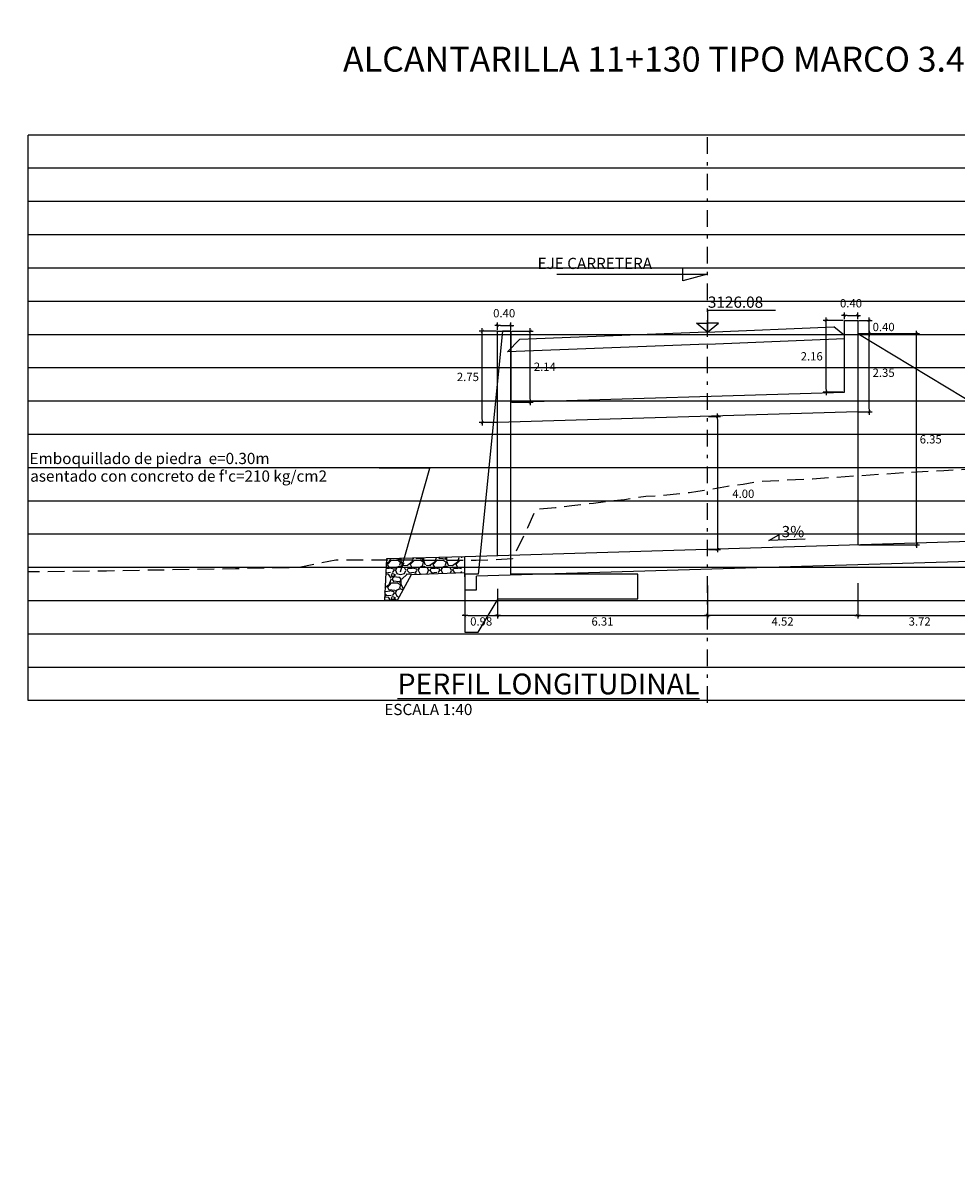
# Model space of a CAD drawing. Units: metres. Extents: x 832135 to 833863, y 9137334 to 9139968.
# Drawn here: x 833376 to 833404, y 9137495 to 9137530 of the extents above; entities that cross this region are included whole.
import ezdxf

# ---------------------------------------------------------------- set-up
doc = ezdxf.new("R2010")
doc.units = ezdxf.units.M
doc.linetypes.add('DASHDOT', pattern=[1, 0.5, -0.25, 0, -0.25])
doc.linetypes.add('DASHED', pattern=[0.75, 0.5, -0.25])
doc.layers.get('Defpoints').update_dxf_attribs({"color": 8})
for name, color, linetype in [('13', 7, 'Continuous'), ('21', 3, 'Continuous'), ('22', 7, 'Continuous'), ('24', 4, 'Continuous'), ('26', 1, 'Continuous'), ('8', 8, 'Continuous'), ('C-ROAD-PROF', 1, 'DASHED'), ('C-ROAD-PROF-GRID-MAJR', 8, 'Continuous'), ('C-ROAD-PROF-GRID-MINR', 8, 'Continuous'), ('C-ROAD-PROF-TTLB', 8, 'Continuous'), ('CAJA', 4, 'Continuous'), ('Eje diseño', 7, 'Continuous'), ('encauzamiento', 7, 'Continuous')]:
    doc.layers.add(name, color=color, linetype=linetype)
doc.styles.add('A100 (50)', font='romans.shx', dxfattribs={"height": 0.127})
doc.styles.add('QQ', font='romans.shx')
doc.styles.add('ROMANS', font='romans.shx')
doc.styles.get("Standard").update_dxf_attribs({"font": 'simplex.shx'})
doc.styles.add('T 100', font='romans.shx')
doc.styles.add('txt', font='romans.shx', dxfattribs={"height": 0.2})
doc.dimstyles.new('ESTANDAR  100 90', dxfattribs={"dimscale": 0.5, "dimtxt": 0.27, "dimasz": 0.18, "dimexe": 0.18, "dimexo": 0.0625, "dimgap": 0.1, "dimtad": 2, "dimtih": 1, "dimtoh": 1, "dimzin": 0, "dimdsep": 46, "dimtxsty": 'QQ', "dimblk": 'TICK-1', "dimcen": 0, "dimdle": 0.2, "dimclrd": 3, "dimclre": 3, "dimclrt": 7, "dimazin": 0, "dimtfac": 1, "dimtofl": 0, "dimtmove": 2, "dimatfit": 3, "dimfxl": 0.18, "dimtolj": 1, "dimtzin": 0, "dimarcsym": 0})
doc.dimstyles.new('MSADIM', dxfattribs={"dimtxt": 0.25, "dimasz": 0.2953, "dimexe": 0.125, "dimexo": 0.125, "dimgap": 0.125, "dimtad": 1, "dimdec": 1, "dimzin": 1, "dimdsep": 46, "dimtxsty": 'txt', "dimcen": 0.0984, "dimadec": 0, "dimazin": 0, "dimtfac": 1, "dimtdec": 1, "dimtofl": 0, "dimtmove": 0, "dimatfit": 3, "dimfxl": 1, "dimtvp": 0.125, "dimtolj": 1, "dimtzin": 1, "dimarcsym": 0})

# ---------------------------------------------------------------- blocks, each defined once
blk = doc.blocks.new('_ArchTick')
at = {"color": 0, "linetype": 'ByBlock', "const_width": 0.15}
blk.add_lwpolyline([(-0.5, -0.5), (0.5, 0.5)], dxfattribs=at)
blk = doc.blocks.new('TICK-1')
at = {"color": 3, "linetype": 'Continuous'}
blk.add_line((-0.95, 0), (0.95, 0), dxfattribs=at)
at = {"color": 3, "linetype": 'Continuous', "xscale": -1}
blk.add_blockref('_ArchTick', (0, 0), dxfattribs=at)
blk = doc.blocks.new('*D297')
at = {"layer": 'C-ROAD-PROF-TTLB', "color": 3, "lineweight": -2, "transparency": 16777216}
for p, q in [((833396.374, 9137517.769), (833396.733, 9137517.769)), ((833396.643, 9137517.679), (833396.643, 9137513.859)), ((833396.374, 9137513.769), (833396.733, 9137513.769))]:
    blk.add_line(p, q, dxfattribs=at)
at = {"layer": 'Defpoints', "color": 0, "transparency": 16777216}
for p in [(833396.343, 9137517.769), (833396.343, 9137513.769), (833396.643, 9137513.769)]:
    blk.add_point(p, dxfattribs=at)
at = {"layer": 'C-ROAD-PROF-TTLB', "color": 3, "lineweight": -2, "transparency": 16777216, "xscale": 0.09, "yscale": 0.09, "zscale": 0.09}
for p, rotation in [((833396.643, 9137517.769), 90), ((833396.643, 9137513.769), 270)]:
    blk.add_blockref('TICK-1', p, dxfattribs=dict(at, rotation=rotation))
at = {"layer": 'C-ROAD-PROF-TTLB', "color": 7, "transparency": 16777216, "insert": (833397.422, 9137515.443), "char_height": 0.25, "attachment_point": 5, "style": 'QQ'}
blk.add_mtext('\\A1;4.00', dxfattribs=at)
blk = doc.blocks.new('*D326')
at = {"layer": 'C-ROAD-PROF-TTLB', "color": 3, "lineweight": -2, "transparency": 16777216}
for p, q in [((833400.889, 9137520.255), (833401.297, 9137520.255)), ((833401.207, 9137517.995), (833401.207, 9137520.165)), ((833400.889, 9137517.905), (833401.297, 9137517.905))]:
    blk.add_line(p, q, dxfattribs=at)
at = {"layer": 'Defpoints', "color": 0, "transparency": 16777216}
for p in [(833400.858, 9137520.255), (833401.207, 9137520.255), (833400.858, 9137517.905)]:
    blk.add_point(p, dxfattribs=at)
at = {"layer": 'C-ROAD-PROF-TTLB', "color": 3, "lineweight": -2, "transparency": 16777216, "xscale": 0.09, "yscale": 0.09, "zscale": 0.09}
for p, rotation in [((833401.207, 9137520.255), 90), ((833401.207, 9137517.905), 270)]:
    blk.add_blockref('TICK-1', p, dxfattribs=dict(at, rotation=rotation))
at = {"layer": 'C-ROAD-PROF-TTLB', "color": 7, "transparency": 16777216, "insert": (833401.638, 9137519.08), "char_height": 0.25, "attachment_point": 5, "style": 'QQ'}
blk.add_mtext('\\A1;2.35', dxfattribs=at)
blk = doc.blocks.new('*D350')
at = {"layer": 'C-ROAD-PROF-TTLB', "color": 3, "lineweight": -2, "transparency": 16777216}
for p, q in [((833390.003, 9137520.33), (833389.486, 9137520.33)), ((833389.576, 9137517.67), (833389.576, 9137520.24)), ((833390.003, 9137517.58), (833389.486, 9137517.58))]:
    blk.add_line(p, q, dxfattribs=at)
at = {"layer": 'Defpoints', "color": 0, "transparency": 16777216}
for p in [(833389.576, 9137520.33), (833390.035, 9137520.33), (833390.035, 9137517.58)]:
    blk.add_point(p, dxfattribs=at)
at = {"layer": 'C-ROAD-PROF-TTLB', "color": 3, "lineweight": -2, "transparency": 16777216, "xscale": 0.09, "yscale": 0.09, "zscale": 0.09}
for p, rotation in [((833389.576, 9137520.33), 90), ((833389.576, 9137517.58), 270)]:
    blk.add_blockref('TICK-1', p, dxfattribs=dict(at, rotation=rotation))
at = {"layer": 'C-ROAD-PROF-TTLB', "color": 7, "transparency": 16777216, "insert": (833389.145, 9137518.955), "char_height": 0.25, "attachment_point": 5, "style": 'QQ'}
blk.add_mtext('\\A1;2.75', dxfattribs=at)
blk = doc.blocks.new('*D351')
at = {"layer": 'C-ROAD-PROF-TTLB', "color": 3, "lineweight": -2, "transparency": 16777216}
for p, q in [((833390.035, 9137520.361), (833390.035, 9137520.595)), ((833390.125, 9137520.505), (833390.345, 9137520.505)), ((833390.435, 9137520.361), (833390.435, 9137520.595))]:
    blk.add_line(p, q, dxfattribs=at)
at = {"layer": 'Defpoints', "color": 0, "transparency": 16777216}
for p in [(833390.035, 9137520.33), (833390.435, 9137520.505), (833390.435, 9137520.33)]:
    blk.add_point(p, dxfattribs=at)
at = {"layer": 'C-ROAD-PROF-TTLB', "color": 3, "lineweight": -2, "transparency": 16777216, "xscale": 0.09, "yscale": 0.09, "zscale": 0.09, "rotation": 180}
blk.add_blockref('TICK-1', (833390.035, 9137520.505), dxfattribs=at)
at = {"layer": 'C-ROAD-PROF-TTLB', "color": 3, "lineweight": -2, "transparency": 16777216, "xscale": 0.09, "yscale": 0.09, "zscale": 0.09}
blk.add_blockref('TICK-1', (833390.435, 9137520.505), dxfattribs=at)
at = {"layer": 'C-ROAD-PROF-TTLB', "color": 7, "transparency": 16777216, "insert": (833390.235, 9137520.87), "char_height": 0.25, "attachment_point": 5, "style": 'QQ'}
blk.add_mtext('\\A1;0.40', dxfattribs=at)
blk = doc.blocks.new('*D352')
at = {"layer": 'C-ROAD-PROF-TTLB', "color": 3, "lineweight": -2, "transparency": 16777216}
for p, q in [((833400.458, 9137520.686), (833400.458, 9137520.893)), ((833400.548, 9137520.803), (833400.768, 9137520.803)), ((833400.858, 9137520.686), (833400.858, 9137520.893))]:
    blk.add_line(p, q, dxfattribs=at)
at = {"layer": 'Defpoints', "color": 0, "transparency": 16777216}
for p in [(833400.858, 9137520.803), (833400.458, 9137520.655), (833400.858, 9137520.655)]:
    blk.add_point(p, dxfattribs=at)
at = {"layer": 'C-ROAD-PROF-TTLB', "color": 3, "lineweight": -2, "transparency": 16777216, "xscale": 0.09, "yscale": 0.09, "zscale": 0.09, "rotation": 180}
blk.add_blockref('TICK-1', (833400.458, 9137520.803), dxfattribs=at)
at = {"layer": 'C-ROAD-PROF-TTLB', "color": 3, "lineweight": -2, "transparency": 16777216, "xscale": 0.09, "yscale": 0.09, "zscale": 0.09}
blk.add_blockref('TICK-1', (833400.858, 9137520.803), dxfattribs=at)
at = {"layer": 'C-ROAD-PROF-TTLB', "color": 7, "transparency": 16777216, "insert": (833400.658, 9137521.168), "char_height": 0.25, "attachment_point": 5, "style": 'QQ'}
blk.add_mtext('\\A1;0.40', dxfattribs=at)
blk = doc.blocks.new('*D353')
at = {"layer": 'C-ROAD-PROF-TTLB', "color": 3, "lineweight": -2, "transparency": 16777216}
for p, q in [((833400.427, 9137520.655), (833399.818, 9137520.655)), ((833399.908, 9137518.583), (833399.908, 9137520.565)), ((833400.427, 9137518.493), (833399.818, 9137518.493))]:
    blk.add_line(p, q, dxfattribs=at)
at = {"layer": 'Defpoints', "color": 0, "transparency": 16777216}
for p in [(833399.908, 9137520.655), (833400.458, 9137520.655), (833400.458, 9137518.493)]:
    blk.add_point(p, dxfattribs=at)
at = {"layer": 'C-ROAD-PROF-TTLB', "color": 3, "lineweight": -2, "transparency": 16777216, "xscale": 0.09, "yscale": 0.09, "zscale": 0.09}
for p, rotation in [((833399.908, 9137520.655), 90), ((833399.908, 9137518.493), 270)]:
    blk.add_blockref('TICK-1', p, dxfattribs=dict(at, rotation=rotation))
at = {"layer": 'C-ROAD-PROF-TTLB', "color": 7, "transparency": 16777216, "insert": (833399.477, 9137519.574), "char_height": 0.25, "attachment_point": 5, "style": 'QQ'}
blk.add_mtext('\\A1;2.16', dxfattribs=at)
blk = doc.blocks.new('*D354')
at = {"layer": 'C-ROAD-PROF-TTLB', "color": 3, "lineweight": -2, "transparency": 16777216}
for p, q in [((833400.889, 9137520.655), (833401.297, 9137520.655)), ((833401.207, 9137520.345), (833401.207, 9137520.565)), ((833400.889, 9137520.255), (833401.297, 9137520.255))]:
    blk.add_line(p, q, dxfattribs=at)
at = {"layer": 'Defpoints', "color": 0, "transparency": 16777216}
for p in [(833400.858, 9137520.655), (833401.207, 9137520.655), (833400.858, 9137520.255)]:
    blk.add_point(p, dxfattribs=at)
at = {"layer": 'C-ROAD-PROF-TTLB', "color": 3, "lineweight": -2, "transparency": 16777216, "xscale": 0.09, "yscale": 0.09, "zscale": 0.09}
for p, rotation in [((833401.207, 9137520.655), 90), ((833401.207, 9137520.255), 270)]:
    blk.add_blockref('TICK-1', p, dxfattribs=dict(at, rotation=rotation))
at = {"layer": 'C-ROAD-PROF-TTLB', "color": 7, "transparency": 16777216, "insert": (833401.638, 9137520.455), "char_height": 0.25, "attachment_point": 5, "style": 'QQ'}
blk.add_mtext('\\A1;0.40', dxfattribs=at)
blk = doc.blocks.new('*D356')
at = {"layer": 'C-ROAD-PROF-TTLB', "color": 3, "lineweight": -2}
for p, q in [((833400.889, 9137520.255), (833402.719, 9137520.255)), ((833402.629, 9137513.995), (833402.629, 9137520.165)), ((833400.889, 9137513.905), (833402.719, 9137513.905))]:
    blk.add_line(p, q, dxfattribs=at)
at = {"layer": 'Defpoints', "color": 0}
for p in [(833400.858, 9137520.255), (833402.629, 9137520.255), (833400.858, 9137513.905)]:
    blk.add_point(p, dxfattribs=at)
at = {"layer": 'C-ROAD-PROF-TTLB', "color": 3, "lineweight": -2, "xscale": 0.09, "yscale": 0.09, "zscale": 0.09}
for p, rotation in [((833402.629, 9137520.255), 90), ((833402.629, 9137513.905), 270)]:
    blk.add_blockref('TICK-1', p, dxfattribs=dict(at, rotation=rotation))
at = {"layer": 'C-ROAD-PROF-TTLB', "color": 7, "insert": (833403.054, 9137517.08), "char_height": 0.25, "attachment_point": 5, "style": 'QQ'}
blk.add_mtext('\\A1;6.35', dxfattribs=at)
blk = doc.blocks.new('*D373')
at = {"layer": 'C-ROAD-PROF-TTLB', "color": 3, "lineweight": -2, "transparency": 16777216}
for p, q in [((833390.466, 9137520.33), (833391.11, 9137520.33)), ((833391.02, 9137518.282), (833391.02, 9137520.24)), ((833390.466, 9137518.192), (833391.11, 9137518.192))]:
    blk.add_line(p, q, dxfattribs=at)
at = {"layer": 'Defpoints', "color": 0, "transparency": 16777216}
for p in [(833390.435, 9137520.33), (833391.02, 9137520.33), (833390.435, 9137518.192)]:
    blk.add_point(p, dxfattribs=at)
at = {"layer": 'C-ROAD-PROF-TTLB', "color": 3, "lineweight": -2, "transparency": 16777216, "xscale": 0.09, "yscale": 0.09, "zscale": 0.09}
for p, rotation in [((833391.02, 9137520.33), 90), ((833391.02, 9137518.192), 270)]:
    blk.add_blockref('TICK-1', p, dxfattribs=dict(at, rotation=rotation))
at = {"layer": 'C-ROAD-PROF-TTLB', "color": 7, "transparency": 16777216, "insert": (833391.457, 9137519.261), "char_height": 0.25, "attachment_point": 5, "style": 'QQ'}
blk.add_mtext('\\A1;2.14', dxfattribs=at)
blk = doc.blocks.new('*D381')
at = {"layer": 'C-ROAD-PROF-TTLB', "color": 3, "lineweight": -2, "transparency": 16777216}
for p, q in [((833389.055, 9137512.519), (833389.055, 9137511.69)), ((833390.035, 9137512.557), (833390.035, 9137511.69)), ((833389.145, 9137511.78), (833389.945, 9137511.78))]:
    blk.add_line(p, q, dxfattribs=at)
at = {"layer": 'Defpoints', "color": 0, "transparency": 16777216}
for p in [(833389.055, 9137512.551), (833390.035, 9137512.588), (833390.035, 9137511.78)]:
    blk.add_point(p, dxfattribs=at)
at = {"layer": 'C-ROAD-PROF-TTLB', "color": 3, "lineweight": -2, "transparency": 16777216, "xscale": 0.09, "yscale": 0.09, "zscale": 0.09, "rotation": 180}
blk.add_blockref('TICK-1', (833389.055, 9137511.78), dxfattribs=at)
at = {"layer": 'C-ROAD-PROF-TTLB', "color": 3, "lineweight": -2, "transparency": 16777216, "xscale": 0.09, "yscale": 0.09, "zscale": 0.09}
blk.add_blockref('TICK-1', (833390.035, 9137511.78), dxfattribs=at)
at = {"layer": 'C-ROAD-PROF-TTLB', "color": 7, "transparency": 16777216, "insert": (833389.545, 9137511.605), "char_height": 0.25, "attachment_point": 5, "style": 'QQ'}
blk.add_mtext('\\A1;0.98', dxfattribs=at)
blk = doc.blocks.new('*D382')
at = {"layer": 'C-ROAD-PROF-TTLB', "color": 3, "lineweight": -2, "transparency": 16777216}
for p, q in [((833396.343, 9137512.683), (833396.343, 9137511.69)), ((833390.035, 9137512.588), (833390.035, 9137511.69)), ((833390.125, 9137511.78), (833396.253, 9137511.78))]:
    blk.add_line(p, q, dxfattribs=at)
at = {"layer": 'Defpoints', "color": 0, "transparency": 16777216}
for p in [(833396.343, 9137512.714), (833390.035, 9137512.619), (833396.343, 9137511.78)]:
    blk.add_point(p, dxfattribs=at)
at = {"layer": 'C-ROAD-PROF-TTLB', "color": 3, "lineweight": -2, "transparency": 16777216, "xscale": 0.09, "yscale": 0.09, "zscale": 0.09, "rotation": 180}
blk.add_blockref('TICK-1', (833390.035, 9137511.78), dxfattribs=at)
at = {"layer": 'C-ROAD-PROF-TTLB', "color": 3, "lineweight": -2, "transparency": 16777216, "xscale": 0.09, "yscale": 0.09, "zscale": 0.09}
blk.add_blockref('TICK-1', (833396.343, 9137511.78), dxfattribs=at)
at = {"layer": 'C-ROAD-PROF-TTLB', "color": 7, "transparency": 16777216, "insert": (833393.189, 9137511.605), "char_height": 0.25, "attachment_point": 5, "style": 'QQ'}
blk.add_mtext('\\A1;6.31', dxfattribs=at)
blk = doc.blocks.new('*D383')
at = {"layer": 'C-ROAD-PROF-TTLB', "color": 3, "lineweight": -2, "transparency": 16777216}
for p, q in [((833396.343, 9137512.683), (833396.343, 9137511.69)), ((833400.858, 9137512.719), (833400.858, 9137511.69)), ((833400.768, 9137511.78), (833396.433, 9137511.78))]:
    blk.add_line(p, q, dxfattribs=at)
at = {"layer": 'Defpoints', "color": 0, "transparency": 16777216}
for p in [(833396.343, 9137512.714), (833400.858, 9137512.751), (833396.343, 9137511.78)]:
    blk.add_point(p, dxfattribs=at)
at = {"layer": 'C-ROAD-PROF-TTLB', "color": 3, "lineweight": -2, "transparency": 16777216, "xscale": 0.09, "yscale": 0.09, "zscale": 0.09, "rotation": 180}
blk.add_blockref('TICK-1', (833396.343, 9137511.78), dxfattribs=at)
at = {"layer": 'C-ROAD-PROF-TTLB', "color": 3, "lineweight": -2, "transparency": 16777216, "xscale": 0.09, "yscale": 0.09, "zscale": 0.09}
blk.add_blockref('TICK-1', (833400.858, 9137511.78), dxfattribs=at)
at = {"layer": 'C-ROAD-PROF-TTLB', "color": 7, "transparency": 16777216, "insert": (833398.601, 9137511.605), "char_height": 0.25, "attachment_point": 5, "style": 'QQ'}
blk.add_mtext('\\A1;4.52', dxfattribs=at)
blk = doc.blocks.new('*D384')
at = {"layer": 'C-ROAD-PROF-TTLB', "color": 3, "lineweight": -2, "transparency": 16777216}
for p, q in [((833400.858, 9137512.751), (833400.858, 9137511.69)), ((833404.583, 9137512.72), (833404.583, 9137511.69)), ((833400.948, 9137511.78), (833404.493, 9137511.78))]:
    blk.add_line(p, q, dxfattribs=at)
at = {"layer": 'Defpoints', "color": 0, "transparency": 16777216}
for p in [(833400.858, 9137512.782), (833404.583, 9137512.751), (833404.583, 9137511.78)]:
    blk.add_point(p, dxfattribs=at)
at = {"layer": 'C-ROAD-PROF-TTLB', "color": 3, "lineweight": -2, "transparency": 16777216, "xscale": 0.09, "yscale": 0.09, "zscale": 0.09, "rotation": 180}
blk.add_blockref('TICK-1', (833400.858, 9137511.78), dxfattribs=at)
at = {"layer": 'C-ROAD-PROF-TTLB', "color": 3, "lineweight": -2, "transparency": 16777216, "xscale": 0.09, "yscale": 0.09, "zscale": 0.09}
blk.add_blockref('TICK-1', (833404.583, 9137511.78), dxfattribs=at)
at = {"layer": 'C-ROAD-PROF-TTLB', "color": 7, "transparency": 16777216, "insert": (833402.721, 9137511.605), "char_height": 0.25, "attachment_point": 5, "style": 'QQ'}
blk.add_mtext('\\A1;3.72', dxfattribs=at)

msp = doc.modelspace()

# ---------------------------------------------------------------- hatches: boundary and pattern name
at = {"layer": '8'}
h = msp.add_hatch(dxfattribs=at)
h.set_pattern_fill('GRAVEL', color=256, scale=0.027)
h.set_pattern_definition([(228.0127875, (3095.72671, 2443.16863), (-5.48640000043087, -6.17219999961708), [0.0922647888, -9.13423058268]), (184.969741, (3095.664987, 2443.100048), (8.22959999674394, 0.68580003906844), [0.1583292744, -15.67459320125]), (132.5104471, (3095.507253, 2443.086332), (6.85800000289642, -7.5437999973664), [0.1116400104, -11.052375154407]), (267.273689, (3095.23979, 2442.914882), (0.68580000143633, 13.71599999992794), [0.1441812204, -14.27393810495]), (292.83365418, (3095.232933, 2442.770864), (-3.42900000028712, 8.22959999987997), [0.141381099, -13.996748091243]), (357.273689, (3095.287797, 2442.640562), (-13.71599999992794, 0.68580000143633), [0.1441812204, -14.27393810495]), (37.69424047, (3095.431815, 2442.633704), (-8.91539999960469, -6.85800000051311), [0.1906722882, -18.876541134847]), (72.25532837, (3095.582691, 2442.75029), (4.80060000129041, 15.08759999958929), [0.1800142704, -17.821419282514]), (121.42956562, (3095.637555, 2442.92174), (-5.48640000077844, 8.91539999952102), [0.14466951, -14.32229733865]), (175.2363583, (3095.56212, 2443.045184), (7.54379999989187, -0.6858000011851), [0.1651625856, -8.0929629765]), (222.3974378, (3095.397525, 2443.0589), (-8.229599999736656, -7.543800000287277), [0.2135910384, -21.14552857829]), (138.81407483, (3095.918733, 2442.908024), (-4.80059999971205, 4.1148000003346), [0.0729012258, -7.217252772573]), (171.4692344, (3095.86387, 2442.95603), (8.9154000002402, -1.37159999844408), [0.1386941346, -13.7307525292]), (225, (3095.7267, 2442.9766), (-1e-16, -0.6858), [0.0969865218, -0.872881139276]), (203.19859051, (3095.6787, 2443.0589), (3.42900000009344, 1.3715999997595), [0.0522291564, -5.1706680396]), (291.80140949, (3095.6307, 2443.03833), (-0.6858000001435, 2.0573999999522), [0.0738627174, -3.6192833073]), (30.96375653, (3095.65813, 2442.96975), (2.0574000000503, 1.3715999999247), [0.1199663082, -3.878900501286]), (161.56505118, (3095.761, 2443.03147), (1.371600000036, -0.685799999928), [0.0867475278, -2.081942491544]), (16.389540334, (3095.232933, 2443.038326), (6.85800000000004, 2.05740000000007), [0.12152376, -12.030883201586]), (70.34617594, (3095.34952, 2443.072616), (-2.74320000025092, -7.543799999911), [0.1019517138, -10.093198233114]), (293.19859051, (3095.761, 2443.16863), (-1.3715999997606, 3.4290000000959), [0.104457627, -5.118439569]), (343.61045967, (3095.802147, 2443.072616), (-6.85800000014372, 2.05739999952017), [0.12152376, -12.030883201586]), (339.44395478, (3095.23293, 2442.61313), (-3.42899999999996, 1.37160000000006), [0.117189504, -5.74228826454]), (294.7751406, (3095.34266, 2442.57198), (-3.42900000408157, 7.54379999814436), [0.0981914724, -9.720970212794]), (66.80140949, (3095.76786, 2442.48283), (1.3715999997846, 3.4290000000862), [0.104457627, -5.118439569]), (17.35402464, (3095.809005, 2442.57884), (-8.91539999982261, -2.74320000057577), [0.1149613398, -11.381141514654]), (69.44395478, (3095.431815, 2442.48283), (-1.3716000000239, -3.42899999999045), [0.058594752, -5.80088301654]), (101.309932474, (3095.72671, 2442.48283), (-0.6858000000001, 2.7432000000001), [0.034968942, -3.46193864042]), (165.963756532, (3095.71985, 2442.51712), (2.0574, -0.6858), [0.141381099, -2.68624473905]), (186.00900596, (3095.58269, 2442.55141), (6.85799999996365, 0.68580000035893), [0.13102209, -12.9711685131]), (303.69006753, (3095.65813, 2442.90802), (-0.6858000000953, 1.3715999999524), [0.0989074476, -2.373779617114]), (353.15722659, (3095.712993, 2442.825728), (11.65860000007173, -1.37159999938964), [0.1726803252, -17.09532244756]), (60.9453959, (3095.884443, 2442.805154), (-2.7432000000755, -4.80059999995687), [0.0706072248, -6.99013592589]), (90, (3095.9187, 2442.8669), (-0.6858, 0.6858), [0.041148, -0.644652]), (120.25643716, (3095.568975, 2442.57198), (2.74319999966443, -4.80060000019164), [0.0952740792, -9.432164008764]), (48.0127875, (3095.52097, 2442.65428), (5.48640000045234, 6.17219999959775), [0.1845295776, -9.04196579388]), (0, (3095.6444, 2442.79144), (0.6858, 0.6858), [0.178308, -0.507492]), (325.3048465, (3095.82272, 2442.79144), (6.85800000259781, -4.80059999628874), [0.1084345812, -10.73501551552]), (254.0546041, (3095.91188, 2442.72972), (-0.6857999999521, -2.7432000000121), [0.0998538516, -4.89284551047]), (207.64597536, (3095.884443, 2442.633704), (-13.0302000004788, -6.8579999990903), [0.162579177, -16.095365394193]), (175.42607874, (3095.740425, 2442.558266), (-8.91539999999968, 0.68579999999986), [0.1719979542, -17.027778543185])])
h.paths.add_polyline_path([(833386.6652, 9137512.847), (833387.3609, 9137512.847), (833387.0322, 9137512.2447), (833386.6371, 9137512.2447)])
h.paths.add_polyline_path([(833386.6886, 9137513.3463), (833387.0509, 9137513.371), (833387.6372, 9137513.4386), (833388.1229, 9137513.4049), (833388.1229, 9137513.0478), (833387.4506, 9137513.0113), (833387.3609, 9137512.847), (833386.6652, 9137512.847)])
h.paths.add_polyline_path([(833388.1229, 9137513.5234), (833388.1229, 9137513.4049), (833387.6372, 9137513.4386), (833387.0509, 9137513.371), (833386.6886, 9137513.3463), (833386.6952, 9137513.4876)])
h.paths.add_polyline_path([(833388.9546, 9137513.4146), (833388.9546, 9137513.0764), (833388.1229, 9137513.0478), (833388.1229, 9137513.4049)])
h.paths.add_polyline_path([(833388.9546, 9137513.5272), (833388.9546, 9137513.4146), (833388.1229, 9137513.4049), (833388.1229, 9137513.5234)])

# ---------------------------------------------------------------- linework, layer by layer
at = {"layer": '21', "flags": 128}
for points in [[(833391.8137, 9137522.0413), (833396.3429, 9137522.0413), (833395.6043, 9137521.84), (833395.6043, 9137522.2473)], [(833398.3898, 9137520.9523), (833396.3429, 9137520.9523), (833396.3429, 9137520.3043), (833396.6738, 9137520.5715), (833396.3429, 9137520.5715)], [(833396.3429, 9137520.3043), (833396.3429, 9137520.3043), (833396.012, 9137520.5715), (833396.3429, 9137520.5715)]]:
    msp.add_lwpolyline(points, dxfattribs=at)
at = {"layer": '24'}
msp.add_line((833404.5832, 9137514.0165), (833389.0546, 9137513.5507), dxfattribs=at)
at = {"layer": '24', "flags": 128}
msp.add_lwpolyline([(833390.0346, 9137517.5801), (833390.0346, 9137520.3301), (833390.4346, 9137520.3301), (833390.4346, 9137518.1921), (833400.4582, 9137518.4928), (833400.4582, 9137520.6548), (833400.8582, 9137520.6548), (833400.8582, 9137517.9048)], close=True, dxfattribs=at)
for points in [[(833400.8582, 9137520.2548), (833400.8582, 9137520.2548), (833404.5832, 9137518.0165), (833404.5832, 9137513.7164)], [(833400.8582, 9137517.9048), (833400.8582, 9137513.9048)], [(833390.0346, 9137513.5801), (833390.0346, 9137517.5801)], [(833404.5832, 9137514.0165), (833404.5832, 9137513.0165), (833404.2332, 9137513.0165), (833404.2332, 9137513.406), (833389.4046, 9137512.9612)], [(833389.0546, 9137512.9507), (833389.0546, 9137513.5507)], [(833389.0546, 9137512.9507), (833389.0546, 9137512.5507), (833389.4046, 9137512.5507), (833389.4046, 9137512.9612)]]:
    msp.add_lwpolyline(points, dxfattribs=at)
at = {"layer": '26'}
msp.add_circle((833458.0526, 9137553.52), 219.1538, dxfattribs=at)
at = {"layer": '8', "linetype": 'ByBlock'}
for points in [[(833390.0546, 9137512.2801), (833394.2546, 9137512.2801), (833394.2546, 9137513.0301), (833390.4346, 9137513.0301), (833390.4346, 9137520.3301), (833390.1846, 9137520.3301), (833389.4546, 9137513.0301), (833389.0546, 9137513.0301), (833389.0546, 9137512.2801)], [(833389.0546, 9137512.2801), (833389.0546, 9137511.2801), (833389.4546, 9137511.2801), (833390.0546, 9137512.2801)]]:
    msp.add_lwpolyline(points, dxfattribs=at)
at = {"layer": '8', "flags": 128}
msp.add_lwpolyline([(833389.0546, 9137513.5507), (833386.6952, 9137513.4876), (833386.6371, 9137512.2447), (833387.0322, 9137512.2447), (833387.4506, 9137513.0113), (833389.0546, 9137513.0794)], dxfattribs=at)
at = {"layer": 'C-ROAD-PROF', "flags": 128}
msp.add_lwpolyline([(833420.9346, 9137517.2488), (833420.3414, 9137517.2243), (833417.8305, 9137516.9943), (833416.5712, 9137516.9037), (833414.8275, 9137516.6716), (833412.7301, 9137516.5556), (833410.9346, 9137516.5301), (833409.9102, 9137516.4627), (833408.1804, 9137516.3504), (833406.6953, 9137516.283), (833405.938, 9137516.2482), (833404.4939, 9137516.189), (833403.4446, 9137516.1366), (833402.4255, 9137516.0811), (833400.9299, 9137515.9809), (833399.5042, 9137515.885), (833397.8364, 9137515.8028), (833397.4167, 9137515.726), (833396.9498, 9137515.6613), (833396.3945, 9137515.5669), (833396.0517, 9137515.5119), (833395.803, 9137515.4717), (833394.9939, 9137515.3866), (833394.4935, 9137515.3618), (833393.8488, 9137515.2637), (833393.3202, 9137515.2092), (833392.9235, 9137515.1477), (833392.6547, 9137515.1278), (833392.2733, 9137515.0843), (833391.775, 9137515.0178), (833391.1763, 9137514.9743), (833390.9346, 9137514.4215), (833390.8483, 9137514.2243), (833390.4828, 9137513.4825), (833389.3888, 9137513.4339), (833385.1729, 9137513.452), (833384.0723, 9137513.2243), (833382.1588, 9137513.1879), (833378.2806, 9137513.12), (833375.9346, 9137513.0921)], dxfattribs=at)
at = {"layer": 'C-ROAD-PROF-GRID-MAJR', "color": 8, "linetype": 'Continuous', "lineweight": -3}
for p, q in [((833420.9346, 9137525.2243), (833375.9346, 9137525.2243)), ((833420.9346, 9137523.2243), (833375.9346, 9137523.2243)), ((833420.9346, 9137521.2243), (833375.9346, 9137521.2243)), ((833420.9346, 9137520.2243), (833375.9346, 9137520.2243)), ((833420.9346, 9137518.2243), (833375.9346, 9137518.2243)), ((833420.9346, 9137516.2243), (833375.9346, 9137516.2243)), ((833420.9346, 9137514.2243), (833375.9346, 9137514.2243)), ((833420.9346, 9137512.2243), (833375.9346, 9137512.2243)), ((833420.9346, 9137510.2243), (833375.9346, 9137510.2243))]:
    msp.add_line(p, q, dxfattribs=at)
at = {"layer": 'C-ROAD-PROF-GRID-MINR', "color": 8, "linetype": 'Continuous', "lineweight": -3}
for p, q in [((833375.9346, 9137509.2243), (833375.9346, 9137526.2243)), ((833420.9346, 9137526.2243), (833375.9346, 9137526.2243)), ((833420.9346, 9137526.2243), (833375.9346, 9137526.2243)), ((833420.9346, 9137524.2243), (833375.9346, 9137524.2243)), ((833420.9346, 9137522.2243), (833375.9346, 9137522.2243)), ((833420.9346, 9137519.2243), (833375.9346, 9137519.2243)), ((833420.9346, 9137517.2243), (833375.9346, 9137517.2243)), ((833420.9346, 9137515.2243), (833375.9346, 9137515.2243)), ((833420.9346, 9137513.2243), (833375.9346, 9137513.2243)), ((833420.9346, 9137511.2243), (833375.9346, 9137511.2243))]:
    msp.add_line(p, q, dxfattribs=at)
at = {"layer": 'C-ROAD-PROF-TTLB', "color": 8, "linetype": 'Continuous', "lineweight": -3}
msp.add_line((833375.9346, 9137509.2243), (833375.9346, 9137526.2243), dxfattribs=at)
at = {"layer": 'C-ROAD-PROF-TTLB', "color": 5, "linetype": 'Continuous', "lineweight": -3}
msp.add_line((833420.9346, 9137526.2243), (833375.9346, 9137526.2243), dxfattribs=at)
at = {"layer": 'C-ROAD-PROF-TTLB', "color": 8, "linetype": 'Continuous', "lineweight": -3, "flags": 128}
msp.add_lwpolyline([(833420.9346, 9137509.2243), (833375.9346, 9137509.2243)], dxfattribs=at)
at = {"layer": 'CAJA'}
for p, q in [((833396.3293, 9137520.3037), (833400.1462, 9137520.4566)), ((833396.3294, 9137520.3037), (833390.6943, 9137520.0799)), ((833396.3437, 9137519.944), (833400.4582, 9137520.1088)), ((833396.3437, 9137519.944), (833390.3346, 9137519.7054))]:
    msp.add_line(p, q, dxfattribs=at)
at = {"layer": 'CAJA', "flags": 128}
for points in [[(833400.4582, 9137520.1962), (833400.1462, 9137520.4566)], [(833390.3346, 9137519.7054), (833390.6943, 9137520.0799)]]:
    msp.add_lwpolyline(points, dxfattribs=at)
at = {"layer": 'Eje diseño', "linetype": 'DASHDOT', "flags": 128}
msp.add_lwpolyline([(833396.3428, 9137509.1629), (833396.3428, 9137526.1629)], dxfattribs=at)
at = {"layer": 'encauzamiento'}
msp.add_lwpolyline([(833399.2763, 9137514.0737), (833398.187, 9137514.0413), (833398.4937, 9137514.2041), (833398.4922, 9137514.0504)], dxfattribs=at)

# ---------------------------------------------------------------- texts
at = {"layer": '22'}
for s, style, p in [('EJE CARRETERA', 'A100 (50)', (833391.2385, 9137522.1981)), ('3126.08', 'T 100', (833396.3569, 9137521.0335)), ('Emboquillado de piedra  e=0.30m', 'T 100', (833375.9715, 9137516.3349)), ("asentado con concreto de f'c=210 kg/cm2 ", 'T 100', (833375.9907, 9137515.8055)), ('3%%%', 'T 100', (833398.5738, 9137514.1374))]:
    msp.add_text(s, height=0.3375, dxfattribs=dict(at, style=style)).set_placement(p)
at = {"layer": '22', "insert": (833389.2797, 9137508.9155, 9456.2812), "char_height": 0.3375, "attachment_point": 6, "style": 'ROMANS'}
msp.add_mtext('ESCALA 1:40', dxfattribs=at)
at = {"layer": '24', "color": 4, "insert": (833396.5357, 9137527.8953, 3026.01), "char_height": 0.75, "attachment_point": 8}
msp.add_mtext('ALCANTARILLA 11+130 TIPO MARCO 3.40 X 4.00', dxfattribs=at)
at = {"layer": '24', "insert": (833396.1006, 9137509.7264, 9456.2812), "char_height": 0.625, "attachment_point": 6, "style": 'ROMANS'}
msp.add_mtext('{\\LPERFIL LONGITUDINAL}', dxfattribs=at)

# ---------------------------------------------------------------- dimensions: what is measured, and where the dimension line sits
at = {"layer": 'C-ROAD-PROF-TTLB'}
for base, p1, p2, picture, middle in [((833390.4346, 9137520.5047), (833390.0346, 9137520.3301), (833390.4346, 9137520.3301), '*D351', (833390.2346, 9137520.8697)), ((833400.8582, 9137520.8034), (833400.4582, 9137520.6548), (833400.8582, 9137520.6548), '*D352', (833400.6582, 9137521.1684)), ((833396.3429, 9137511.7801), (833390.0346, 9137512.6194), (833396.3429, 9137512.7141), '*D382', (833393.1887, 9137511.6051)), ((833396.3429, 9137511.7801), (833400.8582, 9137512.7505), (833396.3429, 9137512.7141), '*D383', (833398.6006, 9137511.6051)), ((833404.583226, 9137511.780058), (833400.858234, 9137512.781788), (833404.583226, 9137512.750835), '*D384', (833402.72073, 9137511.605058)), ((833390.0346, 9137511.7801), (833389.0546, 9137512.5507), (833390.0346, 9137512.5882), '*D381', (833389.5446, 9137511.6051))]:
    dim = msp.add_linear_dim(base=base, p1=p1, p2=p2, dimstyle='ESTANDAR  100 90', override={"dimtxt": 0.5, "dimfxl": 0.04}, dxfattribs=at)
    dim.commit()
    dim.dimension.update_dxf_attribs({"geometry": picture, "text_midpoint": middle})
for base, p1, p2, picture, middle in [((833399.9079, 9137520.6548), (833400.4582, 9137518.4928), (833400.4582, 9137520.6548), '*D353', (833399.477, 9137519.5738)), ((833401.2073, 9137520.6548), (833400.8582, 9137520.2548), (833400.8582, 9137520.6548), '*D354', (833401.6382, 9137520.4548)), ((833389.5756, 9137520.3301), (833390.0346, 9137517.5801), (833390.0346, 9137520.3301), '*D350', (833389.1447, 9137518.9551)), ((833391.0202, 9137520.3301), (833390.4346, 9137518.1921), (833390.4346, 9137520.3301), '*D373', (833391.4571, 9137519.2611)), ((833401.2073, 9137520.2548), (833400.8582, 9137517.9048), (833400.8582, 9137520.2548), '*D326', (833401.6382, 9137519.0798)), ((833402.6286, 9137520.2548), (833400.8582, 9137513.9048), (833400.8582, 9137520.2548), '*D356', (833403.0536, 9137517.0798))]:
    dim = msp.add_linear_dim(base=base, p1=p1, p2=p2, angle=90, dimstyle='ESTANDAR  100 90', override={"dimtxt": 0.5, "dimfxl": 0.04}, dxfattribs=at)
    dim.commit()
    dim.dimension.update_dxf_attribs({"geometry": picture, "text_midpoint": middle})
dim = msp.add_linear_dim(base=(833396.6429, 9137513.7693), p1=(833396.3428, 9137517.7693), p2=(833396.3429, 9137513.7693), angle=90, dimstyle='ESTANDAR  100 90', override={"dimtxt": 0.5, "dimfxl": 0.04}, dxfattribs=at)
dim.commit()
dim.dimension.update_dxf_attribs({"geometry": '*D297', "text_midpoint": (833397.4224, 9137515.4433), "dimtype": 160})

# ---------------------------------------------------------------- leaders
at = {"layer": '13', "color": 3, "linetype": 'Continuous', "annotation_type": 0, "has_hookline": 1, "hookline_direction": 0, "horizontal_direction": (-0.999998, 0.002048, 0)}
msp.add_leader([(833387.1166, 9137513.0929), (833388.0006, 9137516.2136), (833387.6008, 9137516.2134)], dimstyle='MSADIM', dxfattribs=at)

doc.saveas('drawing.dxf')
